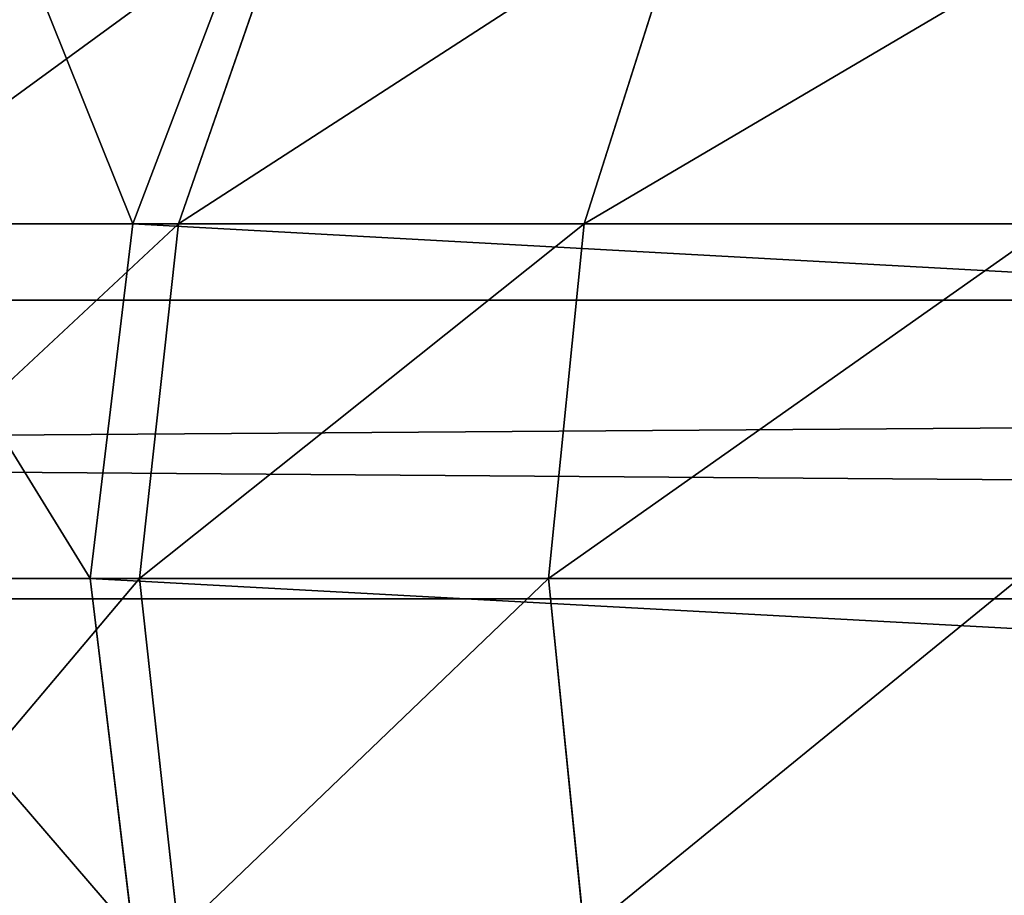
# Model space of a CAD drawing. Units: centimetres. Extents: x -210 to 211, y -156 to 156.
# Drawn here: x -28 to -28, y 0 to 1 of the extents above; entities that cross this region are included whole.
import ezdxf

# ---------------------------------------------------------------- set-up
doc = ezdxf.new("R2010")
doc.units = ezdxf.units.CM
doc.header["$LTSCALE"] = 2.54
doc.layers.get('0').update_dxf_attribs({"true_color": 0xff5454})

# ---------------------------------------------------------------- blocks, each defined once
blk = doc.blocks.new('Komponent_546')
at = {"color": 0}
for p, q in [((111.67658, 4.11318, 2.69987), (208.81965, 4.11318, 2.69987)), ((111.67658, 4.11318, 2.69987), (208.81965, 4.11318, 2.69987)), ((111.67658, 3.84101, 6.4169), (208.81965, 3.84101, 6.4169)), ((111.67658, 3.84101, 6.4169), (208.81965, 3.84101, 6.4169))]:
    blk.add_line(p, q, dxfattribs=at)
mesh = blk.add_polyface(dxfattribs=at)
corners = [(208.81965, 4.85254, 2.75401), (111.67658, 4.11318, 2.69987), (111.67658, 4.85254, 2.75401), (208.81965, 4.11318, 2.69987)]
mesh.append_faces([[corners[k] for k in face] for face in [(0, 1, 2), (1, 0, 3)]], dxfattribs={"vtx0": -1, "color": 0})
mesh = blk.add_polyface(dxfattribs=at)
corners = [(208.81965, 3.84101, 6.4169), (111.67658, 4.58038, 6.47104), (111.67658, 3.84101, 6.4169), (208.81965, 4.58038, 6.47104)]
mesh.append_faces([[corners[k] for k in face] for face in [(0, 1, 2), (1, 0, 3)]], dxfattribs={"vtx0": -1, "color": 0})
mesh = blk.add_polyface(dxfattribs=at)
corners = [(208.81965, 4.11318, 2.69987), (111.67658, 3.40938, 2.9328), (111.67658, 4.11318, 2.69987), (208.81965, 3.40938, 2.9328)]
mesh.append_faces([[corners[k] for k in face] for face in [(0, 1, 2), (1, 0, 3)]], dxfattribs={"vtx0": -1, "color": 0})
mesh = blk.add_polyface(dxfattribs=at)
corners = [(208.81965, 3.17865, 6.08395), (111.67658, 3.84101, 6.4169), (111.67658, 3.17865, 6.08395), (208.81965, 3.84101, 6.4169)]
mesh.append_faces([[corners[k] for k in face] for face in [(0, 1, 2), (1, 0, 3)]], dxfattribs={"vtx0": -1, "color": 0})
blk = doc.blocks.new('Grupuj_408')
at = {"color": 0}
for p, q in [((6.56229, 0.625, 0.88958), (6.65814, 0.32352, 0.80921)), ((6.56229, 0.625, 0.88958), (6.65814, 0.32352, 0.80921)), ((6.92386, 0.625, 1.3751), (7.02839, 0.32352, 1.3064)), ((6.92386, 0.625, 1.3751), (7.02839, 0.32352, 1.3064)), ((6.95543, 0.625, 10.4487), (7.07003, 0.32352, 10.49851)), ((6.95543, 0.625, 10.4487), (7.07003, 0.32352, 10.49851)), ((7.07003, 0.32352, 10.49851), (1.13505, 0.32352, 22.94876)), ((7.07003, 0.32352, 10.49851), (1.13505, 0.32352, 22.94876)), ((6.23194, 0.32352, 0.35674), (6.65814, 0.32352, 0.80921)), ((6.23194, 0.32352, 0.35674), (6.65814, 0.32352, 0.80921)), ((6.65814, 0.32352, 0.80921), (6.69083, 0, 0.7818)), ((6.65814, 0.32352, 0.80921), (6.69083, 0, 0.7818)), ((6.65814, 0.32352, 0.80921), (7.02839, 0.32352, 1.3064)), ((6.65814, 0.32352, 0.80921), (7.02839, 0.32352, 1.3064)), ((7.02839, 0.32352, 1.3064), (7.06404, 0, 1.28296)), ((7.02839, 0.32352, 1.3064), (7.33717, 0.32352, 1.84217)), ((7.02839, 0.32352, 1.3064), (7.33717, 0.32352, 1.84217)), ((7.02839, 0.32352, 1.3064), (7.06404, 0, 1.28296)), ((7.07003, 0.32352, 10.49851), (7.10911, 0, 10.5155)), ((7.30851, 0.32352, 9.89294), (7.07003, 0.32352, 10.49851)), ((7.07003, 0.32352, 10.49851), (7.10911, 0, 10.5155)), ((7.30851, 0.32352, 9.89294), (7.07003, 0.32352, 10.49851)), ((7.10911, 0, 10.5155), (1.1735, 0, 22.96709)), ((7.10911, 0, 10.5155), (1.1735, 0, 22.96709)), ((6.26129, 0, 0.32577), (6.69083, 0, 0.7818)), ((6.26129, 0, 0.32577), (6.69083, 0, 0.7818)), ((6.69083, 0, 0.7818), (6.65814, -0.32352, 0.80921)), ((6.69083, 0, 0.7818), (6.65814, -0.32352, 0.80921)), ((6.69083, 0, 0.7818), (7.06404, 0, 1.28296)), ((6.69083, 0, 0.7818), (7.06404, 0, 1.28296)), ((7.06404, 0, 1.28296), (7.02839, -0.32352, 1.3064)), ((7.06404, 0, 1.28296), (7.02839, -0.32352, 1.3064)), ((7.06404, 0, 1.28296), (7.37534, 0, 1.8231)), ((7.06404, 0, 1.28296), (7.37534, 0, 1.8231)), ((7.10911, 0, 10.5155), (7.07003, -0.32352, 10.49851)), ((7.10911, 0, 10.5155), (7.07003, -0.32352, 10.49851)), ((7.34854, 0, 9.90753), (7.10911, 0, 10.5155)), ((7.34854, 0, 9.90753), (7.10911, 0, 10.5155))]:
    blk.add_line(p, q, dxfattribs=at)
mesh = blk.add_polyface(dxfattribs=at)
corners = [(6.95543, 0.625, 10.4487), (1.13505, 0.32352, 22.94876), (7.07003, 0.32352, 10.49851), (1.02233, 0.625, 22.89503)]
mesh.append_faces([[corners[k] for k in face] for face in [(0, 1, 2), (1, 0, 3)]], dxfattribs={"vtx0": -1, "color": 0})
mesh = blk.add_polyface(dxfattribs=at)
corners = [(6.1459, 0.625, 0.44752), (6.65814, 0.32352, 0.80921), (6.23194, 0.32352, 0.35674), (6.56229, 0.625, 0.88958)]
mesh.append_faces([[corners[k] for k in face] for face in [(0, 1, 2), (1, 0, 3)]], dxfattribs={"vtx0": -1, "color": 0})
mesh = blk.add_polyface(dxfattribs=at)
corners = [(6.56229, 0.625, 0.88958), (7.02839, 0.32352, 1.3064), (6.65814, 0.32352, 0.80921), (6.92386, 0.625, 1.3751)]
mesh.append_faces([[corners[k] for k in face] for face in [(0, 1, 2), (1, 0, 3)]], dxfattribs={"vtx0": -1, "color": 0})
mesh = blk.add_polyface(dxfattribs=at)
corners = [(6.92386, 0.625, 1.3751), (7.33717, 0.32352, 1.84217), (7.02839, 0.32352, 1.3064), (7.22526, 0.625, 1.89808)]
mesh.append_faces([[corners[k] for k in face] for face in [(0, 1, 2), (1, 0, 3)]], dxfattribs={"vtx0": -1, "color": 0})
mesh = blk.add_polyface(dxfattribs=at)
corners = [(7.19115, 0.625, 9.85017), (7.07003, 0.32352, 10.49851), (7.30851, 0.32352, 9.89294), (6.95543, 0.625, 10.4487)]
mesh.append_faces([[corners[k] for k in face] for face in [(0, 1, 2), (1, 0, 3)]], dxfattribs={"vtx0": -1, "color": 0})
mesh = blk.add_polyface(dxfattribs=at)
corners = [(7.07003, 0.32352, 10.49851), (1.1735, 0, 22.96709), (7.10911, 0, 10.5155), (1.13505, 0.32352, 22.94876)]
mesh.append_faces([[corners[k] for k in face] for face in [(0, 1, 2), (1, 0, 3)]], dxfattribs={"vtx0": -1, "color": 0})
mesh = blk.add_polyface(dxfattribs=at)
corners = [(6.23194, 0.32352, 0.35674), (6.69083, 0, 0.7818), (6.26129, 0, 0.32577), (6.65814, 0.32352, 0.80921)]
mesh.append_faces([[corners[k] for k in face] for face in [(0, 1, 2), (1, 0, 3)]], dxfattribs={"vtx0": -1, "color": 0})
mesh = blk.add_polyface(dxfattribs=at)
corners = [(6.65814, 0.32352, 0.80921), (7.06404, 0, 1.28296), (6.69083, 0, 0.7818), (7.02839, 0.32352, 1.3064)]
mesh.append_faces([[corners[k] for k in face] for face in [(0, 1, 2), (1, 0, 3)]], dxfattribs={"vtx0": -1, "color": 0})
mesh = blk.add_polyface(dxfattribs=at)
corners = [(7.02839, 0.32352, 1.3064), (7.37534, 0, 1.8231), (7.06404, 0, 1.28296), (7.33717, 0.32352, 1.84217)]
mesh.append_faces([[corners[k] for k in face] for face in [(0, 1, 2), (1, 0, 3)]], dxfattribs={"vtx0": -1, "color": 0})
mesh = blk.add_polyface(dxfattribs=at)
corners = [(7.30851, 0.32352, 9.89294), (7.10911, 0, 10.5155), (7.34854, 0, 9.90753), (7.07003, 0.32352, 10.49851)]
mesh.append_faces([[corners[k] for k in face] for face in [(0, 1, 2), (1, 0, 3)]], dxfattribs={"vtx0": -1, "color": 0})
mesh = blk.add_polyface(dxfattribs=at)
corners = [(7.10911, 0, 10.5155), (1.13505, -0.32352, 22.94876), (7.07003, -0.32352, 10.49851), (1.1735, 0, 22.96709)]
mesh.append_faces([[corners[k] for k in face] for face in [(0, 1, 2), (1, 0, 3)]], dxfattribs={"vtx0": -1, "color": 0})
mesh = blk.add_polyface(dxfattribs=at)
corners = [(6.26129, 0, 0.32577), (6.65814, -0.32352, 0.80921), (6.23194, -0.32352, 0.35674), (6.69083, 0, 0.7818)]
mesh.append_faces([[corners[k] for k in face] for face in [(0, 1, 2), (1, 0, 3)]], dxfattribs={"vtx0": -1, "color": 0})
mesh = blk.add_polyface(dxfattribs=at)
corners = [(6.69083, 0, 0.7818), (7.02839, -0.32352, 1.3064), (6.65814, -0.32352, 0.80921), (7.06404, 0, 1.28296)]
mesh.append_faces([[corners[k] for k in face] for face in [(0, 1, 2), (1, 0, 3)]], dxfattribs={"vtx0": -1, "color": 0})
mesh = blk.add_polyface(dxfattribs=at)
corners = [(7.06404, 0, 1.28296), (7.33717, -0.32352, 1.84217), (7.02839, -0.32352, 1.3064), (7.37534, 0, 1.8231)]
mesh.append_faces([[corners[k] for k in face] for face in [(0, 1, 2), (1, 0, 3)]], dxfattribs={"vtx0": -1, "color": 0})
mesh = blk.add_polyface(dxfattribs=at)
corners = [(7.34854, 0, 9.90753), (7.07003, -0.32352, 10.49851), (7.30851, -0.32352, 9.89294), (7.10911, 0, 10.5155)]
mesh.append_faces([[corners[k] for k in face] for face in [(0, 1, 2), (1, 0, 3)]], dxfattribs={"vtx0": -1, "color": 0})
blk = doc.blocks.new('Komponent_556')
at = {"color": 0}
blk.add_blockref('Grupuj_408', (12.75, 0, 1.25), dxfattribs=at)
blk = doc.blocks.new('Grupuj_407')
at = {"color": 253, "true_color": 0xa8a8a8, "extrusion": (0, 0, -1), "zscale": -1}
blk.add_blockref('Komponent_556', (-20.84347, 1.25), dxfattribs=at)
blk = doc.blocks.new('Grupuj_102')
at = {"color": 253, "true_color": 0xa8a8a8}
blk.add_blockref('Grupuj_407', (0, 0.21714), dxfattribs=at)
blk = doc.blocks.new('Komponent_557')
at = {"color": 0}
blk.add_blockref('Grupuj_102', (-0.05007, 0.92718, -25.77806), dxfattribs=at)
blk = doc.blocks.new('Komponent_646')
at = {"color": 0}
for name, p, rotation in [('Komponent_546', (8.53782, -111.04872, 224.31955), 90.00000000000001), ('Komponent_557', (2.04878, 78.03401, 149.07634), 270)]:
    blk.add_blockref(name, p, dxfattribs=dict(at, rotation=rotation))
blk = doc.blocks.new('Grupuj_412')
at = {"color": 0, "rotation": 90.00000000000001}
blk.add_blockref('Komponent_646', (109.19879, 2.08081, -10), dxfattribs=at)

msp = doc.modelspace()

# ---------------------------------------------------------------- block references
at = {"color": 253, "true_color": 0xa5aaae}
msp.add_blockref('Grupuj_412', (-60.5, -5.99118), dxfattribs=at)

doc.saveas('drawing.dxf')
